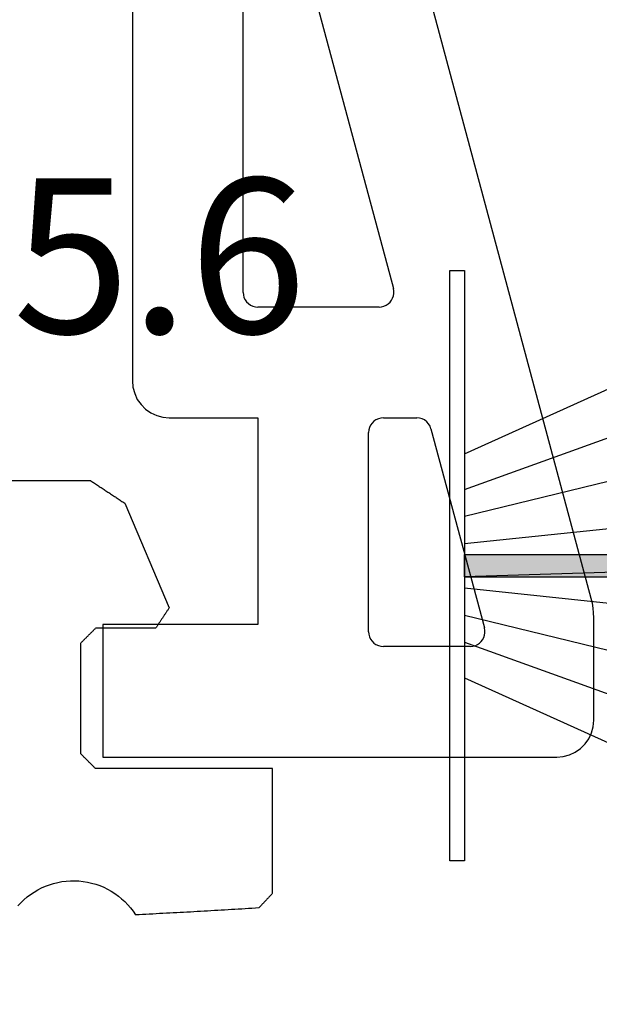
# Model space of a CAD drawing. Units: millimetres. Extents: x 0 to 7270, y -2931 to -50.
# Drawn here: x 7140 to 7148, y -588 to -575 of the extents above; entities that cross this region are included whole.
import ezdxf
from ezdxf.enums import TextEntityAlignment as Align

# ---------------------------------------------------------------- set-up
doc = ezdxf.new("R2010")
doc.units = ezdxf.units.MM
for name, color, linetype in [('CrossSectionsGums', 1, 'Continuous'), ('CrossSectionsProfils', 7, 'Continuous'), ('CrossSectionsTexts', 3, 'Continuous')]:
    doc.layers.add(name, color=color, linetype=linetype)
doc.styles.get("Standard").update_dxf_attribs({"font": 'complex.shx', "height": 60})

# ---------------------------------------------------------------- blocks, each defined once
blk = doc.blocks.new('208_0502_6', base_point=(840.996, 132.231))
at = {"layer": 'CrossSectionsProfils'}
for p, q in [((843.896, 104.331), (843.896, 92.931)), ((850.112, 89.981), (846.796, 102.33)), ((845.396, 94.131), (845.396, 100.243)), ((845.79, 100.295), (847.431, 94.183)), ((845.396, 94.131), (845.399, 94.096)), ((845.399, 94.096), (845.408, 94.063)), ((847.437, 94.15), (847.431, 94.183)), ((847.432, 94.084), (847.437, 94.117)), ((847.437, 94.117), (847.437, 94.15)), ((845.408, 94.063), (845.423, 94.031)), ((845.423, 94.031), (845.443, 94.003)), ((845.443, 94.003), (845.468, 93.978)), ((845.468, 93.978), (845.496, 93.958)), ((845.496, 93.958), (845.528, 93.943)), ((847.303, 93.942), (847.333, 93.956)), ((847.333, 93.956), (847.361, 93.974)), ((847.361, 93.974), (847.386, 93.997)), ((847.386, 93.997), (847.406, 94.023)), ((847.406, 94.023), (847.421, 94.053)), ((847.421, 94.053), (847.432, 94.084)), ((845.528, 93.943), (845.562, 93.934)), ((845.562, 93.934), (845.596, 93.931)), ((847.238, 93.931), (845.596, 93.931)), ((847.238, 93.931), (847.271, 93.934)), ((847.271, 93.934), (847.303, 93.942)), ((843.896, 92.931), (843.904, 92.844)), ((843.904, 92.844), (843.927, 92.76)), ((843.927, 92.76), (843.963, 92.681)), ((843.963, 92.681), (844.013, 92.61)), ((844.013, 92.61), (844.075, 92.548)), ((844.075, 92.548), (844.146, 92.498)), ((844.146, 92.498), (844.225, 92.461)), ((844.225, 92.461), (844.31, 92.439)), ((844.31, 92.439), (844.396, 92.431)), ((844.396, 92.431), (845.596, 92.431)), ((845.596, 92.431), (845.596, 89.631)), ((847.143, 92.36), (847.123, 92.331)), ((847.168, 92.384), (847.143, 92.36)), ((847.196, 92.404), (847.168, 92.384)), ((847.228, 92.419), (847.196, 92.404)), ((847.262, 92.428), (847.228, 92.419)), ((847.296, 92.431), (847.262, 92.428)), ((847.296, 92.431), (847.748, 92.431)), ((847.785, 92.428), (847.748, 92.431)), ((847.821, 92.417), (847.785, 92.428)), ((847.854, 92.401), (847.821, 92.417)), ((847.884, 92.378), (847.854, 92.401)), ((847.909, 92.35), (847.884, 92.378)), ((847.099, 92.266), (847.096, 92.231)), ((847.096, 89.531), (847.096, 92.231)), ((847.108, 92.3), (847.099, 92.266)), ((847.123, 92.331), (847.108, 92.3)), ((847.928, 92.318), (847.909, 92.35)), ((847.941, 92.283), (847.928, 92.318)), ((847.941, 92.283), (848.666, 89.583)), ((850.127, 89.917), (850.112, 89.981)), ((850.138, 89.852), (850.127, 89.917)), ((850.144, 89.787), (850.138, 89.852)), ((850.146, 89.721), (850.144, 89.787)), ((850.146, 88.331), (850.146, 89.721)), ((843.496, 89.631), (843.496, 87.831)), ((845.596, 89.631), (843.496, 89.631)), ((848.672, 89.55), (848.666, 89.583)), ((847.096, 89.531), (847.099, 89.496)), ((847.099, 89.496), (847.108, 89.463)), ((847.108, 89.463), (847.123, 89.431)), ((847.123, 89.431), (847.143, 89.403)), ((848.621, 89.397), (848.641, 89.423)), ((848.641, 89.423), (848.657, 89.453)), ((848.657, 89.453), (848.667, 89.484)), ((848.667, 89.484), (848.672, 89.517)), ((848.672, 89.517), (848.672, 89.55)), ((847.143, 89.403), (847.168, 89.378)), ((847.168, 89.378), (847.196, 89.358)), ((847.196, 89.358), (847.228, 89.343)), ((847.228, 89.343), (847.262, 89.334)), ((847.262, 89.334), (847.296, 89.331)), ((848.473, 89.331), (847.296, 89.331)), ((848.473, 89.331), (848.506, 89.334)), ((848.506, 89.334), (848.538, 89.342)), ((848.538, 89.342), (848.569, 89.356)), ((848.569, 89.356), (848.596, 89.374)), ((848.596, 89.374), (848.621, 89.397)), ((850.116, 88.16), (850.139, 88.244)), ((850.139, 88.244), (850.146, 88.331)), ((850.079, 88.081), (850.116, 88.16)), ((849.968, 87.948), (850.029, 88.01)), ((850.029, 88.01), (850.079, 88.081)), ((843.496, 87.831), (849.646, 87.831)), ((849.646, 87.831), (849.733, 87.839)), ((849.733, 87.839), (849.817, 87.861)), ((849.817, 87.861), (849.896, 87.898)), ((849.896, 87.898), (849.968, 87.948))]:
    blk.add_line(p, q, dxfattribs=at)
blk = doc.blocks.new('108_0125_6_TEXT_5', base_point=(-86.2, -584.7))
at = {"layer": 'CrossSectionsTexts'}
blk.add_text('108.0125.6', height=2.1, dxfattribs=at).set_placement((-81.5, -579.0037), align=Align.CENTER)
blk = doc.blocks.new('108_0125_6', base_point=(-4.7, 1002.82714))
at = {"layer": 'CrossSectionsGums', "color": 252, "true_color": 0x848484}
for p, q in [((4.77558, 1004.92074), (4.81083, 1004.96671)), ((4.81083, 1004.96671), (4.84336, 1005.01464)), ((4.88976, 1005.0124), (4.84336, 1005.01464)), ((4.93615, 1005.01014), (4.88976, 1005.0124)), ((4.98255, 1005.00786), (4.93615, 1005.01014)), ((5.02894, 1005.00556), (4.98255, 1005.00786)), ((5.07533, 1005.00324), (5.02894, 1005.00556)), ((5.12172, 1005.00089), (5.07533, 1005.00324)), ((5.16811, 1004.99853), (5.12172, 1005.00089)), ((5.2145, 1004.99614), (5.16811, 1004.99853)), ((5.26089, 1004.99373), (5.2145, 1004.99614)), ((5.30727, 1004.9913), (5.26089, 1004.99373)), ((5.35366, 1004.98885), (5.30727, 1004.9913)), ((5.40004, 1004.98638), (5.35366, 1004.98885)), ((5.44643, 1004.98388), (5.40004, 1004.98638)), ((5.49281, 1004.98137), (5.44643, 1004.98388)), ((5.53919, 1004.97883), (5.49281, 1004.98137)), ((5.58557, 1004.97627), (5.53919, 1004.97883)), ((5.63195, 1004.97369), (5.58557, 1004.97627)), ((5.67832, 1004.97109), (5.63195, 1004.97369)), ((5.7247, 1004.96847), (5.67832, 1004.97109)), ((5.77107, 1004.96583), (5.7247, 1004.96847)), ((5.81745, 1004.96316), (5.77107, 1004.96583)), ((5.86382, 1004.96048), (5.81745, 1004.96316)), ((5.91019, 1004.95777), (5.86382, 1004.96048)), ((5.95656, 1004.95504), (5.91019, 1004.95777)), ((6.00293, 1004.95229), (5.95656, 1004.95504)), ((6.0493, 1004.94952), (6.00293, 1004.95229)), ((6.09566, 1004.94672), (6.0493, 1004.94952)), ((3.24833, 1004.89245), (3.28779, 1004.85003)), ((3.28779, 1004.85003), (3.32963, 1004.80996)), ((4.65471, 1004.79611), (4.69739, 1004.8353)), ((4.69739, 1004.8353), (4.73772, 1004.87688)), ((4.73772, 1004.87688), (4.77558, 1004.92074)), ((6.14203, 1004.94391), (6.09566, 1004.94672)), ((6.18839, 1004.94108), (6.14203, 1004.94391)), ((6.23475, 1004.93822), (6.18839, 1004.94108)), ((6.28111, 1004.93534), (6.23475, 1004.93822)), ((6.32747, 1004.93244), (6.28111, 1004.93534)), ((6.37383, 1004.92952), (6.32747, 1004.93244)), ((6.42019, 1004.92658), (6.37383, 1004.92952)), ((6.46654, 1004.92362), (6.42019, 1004.92658)), ((6.5129, 1004.92063), (6.46654, 1004.92362)), ((6.51809, 1004.91509), (6.5129, 1004.92063)), ((6.52329, 1004.90954), (6.51809, 1004.91509)), ((6.52849, 1004.904), (6.52329, 1004.90954)), ((6.53369, 1004.89845), (6.52849, 1004.904)), ((6.53888, 1004.89291), (6.53369, 1004.89845)), ((6.54408, 1004.88737), (6.53888, 1004.89291)), ((6.54928, 1004.88182), (6.54408, 1004.88737)), ((6.55448, 1004.87628), (6.54928, 1004.88182)), ((6.55967, 1004.87073), (6.55448, 1004.87628)), ((6.56487, 1004.86519), (6.55967, 1004.87073)), ((6.57007, 1004.85965), (6.56487, 1004.86519)), ((6.57526, 1004.8541), (6.57007, 1004.85965)), ((6.58046, 1004.84856), (6.57526, 1004.8541)), ((6.58566, 1004.84301), (6.58046, 1004.84856)), ((6.59086, 1004.83747), (6.58566, 1004.84301)), ((6.59605, 1004.83193), (6.59086, 1004.83747)), ((6.60125, 1004.82638), (6.59605, 1004.83193)), ((6.60645, 1004.82084), (6.60125, 1004.82638)), ((6.61165, 1004.81529), (6.60645, 1004.82084)), ((6.61684, 1004.80975), (6.61165, 1004.81529)), ((3.32963, 1004.80996), (3.37373, 1004.77239)), ((3.37373, 1004.77239), (3.41992, 1004.73743)), ((3.41992, 1004.73743), (3.46807, 1004.7052)), ((3.46807, 1004.7052), (3.51799, 1004.67582)), ((4.46359, 1004.66594), (4.51412, 1004.69427)), ((4.51412, 1004.69427), (4.56293, 1004.72548)), ((4.56293, 1004.72548), (4.60985, 1004.75947)), ((4.60985, 1004.75947), (4.65471, 1004.79611)), ((6.62204, 1004.80421), (6.61684, 1004.80975)), ((6.62724, 1004.79866), (6.62204, 1004.80421)), ((6.63243, 1004.79312), (6.62724, 1004.79866)), ((6.63763, 1004.78757), (6.63243, 1004.79312)), ((6.64283, 1004.78203), (6.63763, 1004.78757)), ((6.64803, 1004.77649), (6.64283, 1004.78203)), ((6.65322, 1004.77094), (6.64803, 1004.77649)), ((6.65842, 1004.7654), (6.65322, 1004.77094)), ((6.66362, 1004.75986), (6.65842, 1004.7654)), ((6.66882, 1004.75431), (6.66362, 1004.75986)), ((6.67401, 1004.74877), (6.66882, 1004.75431)), ((6.67921, 1004.74322), (6.67401, 1004.74877)), ((6.68441, 1004.73768), (6.67921, 1004.74322)), ((6.68961, 1004.73214), (6.68441, 1004.73768)), ((6.6948, 1004.72659), (6.68961, 1004.73214)), ((6.7, 1004.72105), (6.6948, 1004.72659)), ((6.7, 1004.72105), (6.7, 1003.03084)), ((3.51799, 1004.67582), (3.56954, 1004.64938)), ((3.56954, 1004.64938), (3.62253, 1004.62597)), ((3.62253, 1004.62597), (3.67679, 1004.60566)), ((3.67679, 1004.60566), (3.73213, 1004.58854)), ((3.73213, 1004.58854), (3.78837, 1004.57464)), ((3.78837, 1004.57464), (3.84532, 1004.56403)), ((3.84532, 1004.56403), (3.90279, 1004.55673)), ((3.90279, 1004.55673), (3.96059, 1004.55277)), ((3.96059, 1004.55277), (4.01852, 1004.55216)), ((4.01852, 1004.55216), (4.07639, 1004.55491)), ((4.07639, 1004.55491), (4.134, 1004.56101)), ((4.134, 1004.56101), (4.19116, 1004.57043)), ((4.19116, 1004.57043), (4.24768, 1004.58315)), ((4.24768, 1004.58315), (4.30337, 1004.59912)), ((4.30337, 1004.59912), (4.35804, 1004.61828)), ((4.35804, 1004.61828), (4.4115, 1004.64058)), ((4.4115, 1004.64058), (4.46359, 1004.66594)), ((4.21667, 1002.94751), (4.21111, 1002.94195)), ((4.22222, 1002.95306), (4.21667, 1002.94751)), ((4.22778, 1002.95862), (4.22222, 1002.95306)), ((4.23333, 1002.96417), (4.22778, 1002.95862)), ((4.23889, 1002.96973), (4.23333, 1002.96417)), ((4.24444, 1002.97528), (4.23889, 1002.96973)), ((4.25, 1002.98084), (4.24444, 1002.97528)), ((4.25556, 1002.98639), (4.25, 1002.98084)), ((4.26111, 1002.99195), (4.25556, 1002.98639)), ((4.26667, 1002.99751), (4.26111, 1002.99195)), ((4.27222, 1003.00306), (4.26667, 1002.99751)), ((4.27778, 1003.00862), (4.27222, 1003.00306)), ((4.28333, 1003.01417), (4.27778, 1003.00862)), ((4.28889, 1003.01973), (4.28333, 1003.01417)), ((4.29444, 1003.02528), (4.28889, 1003.01973)), ((4.3, 1003.03084), (4.29444, 1003.02528)), ((6.7, 1003.03084), (4.3, 1003.03084)), ((4.10556, 1002.83639), (4.1, 1002.83084)), ((4.1, 1002.83084), (4.1, 1001.33084)), ((4.11111, 1002.84195), (4.10556, 1002.83639)), ((4.11667, 1002.84751), (4.11111, 1002.84195)), ((4.12222, 1002.85306), (4.11667, 1002.84751)), ((4.12778, 1002.85862), (4.12222, 1002.85306)), ((4.13333, 1002.86417), (4.12778, 1002.85862)), ((4.13889, 1002.86973), (4.13333, 1002.86417)), ((4.14444, 1002.87528), (4.13889, 1002.86973)), ((4.15, 1002.88084), (4.14444, 1002.87528)), ((4.15556, 1002.88639), (4.15, 1002.88084)), ((4.16111, 1002.89195), (4.15556, 1002.88639)), ((4.16667, 1002.89751), (4.16111, 1002.89195)), ((4.17222, 1002.90306), (4.16667, 1002.89751)), ((4.17778, 1002.90862), (4.17222, 1002.90306)), ((4.18333, 1002.91417), (4.17778, 1002.90862)), ((4.18889, 1002.91973), (4.18333, 1002.91417)), ((4.19444, 1002.92528), (4.18889, 1002.91973)), ((4.2, 1002.93084), (4.19444, 1002.92528)), ((4.20556, 1002.93639), (4.2, 1002.93084)), ((4.21111, 1002.94195), (4.20556, 1002.93639)), ((4.1, 1001.33084), (4.10556, 1001.32528)), ((4.10556, 1001.32528), (4.11111, 1001.31973)), ((4.11111, 1001.31973), (4.11667, 1001.31417)), ((4.11667, 1001.31417), (4.12222, 1001.30862)), ((4.12222, 1001.30862), (4.12778, 1001.30306)), ((4.12778, 1001.30306), (4.13333, 1001.29751)), ((4.13333, 1001.29751), (4.13889, 1001.29195)), ((4.13889, 1001.29195), (4.14444, 1001.28639)), ((4.14444, 1001.28639), (4.15, 1001.28084)), ((4.15, 1001.28084), (4.15556, 1001.27528)), ((4.15556, 1001.27528), (4.16111, 1001.26973)), ((4.16111, 1001.26973), (4.16667, 1001.26417)), ((4.16667, 1001.26417), (4.17222, 1001.25862)), ((4.17222, 1001.25862), (4.17778, 1001.25306)), ((4.17778, 1001.25306), (4.18333, 1001.24751)), ((4.18333, 1001.24751), (4.18889, 1001.24195)), ((4.18889, 1001.24195), (4.19444, 1001.23639)), ((4.19444, 1001.23639), (4.2, 1001.23084)), ((4.2, 1001.23084), (4.20556, 1001.22528)), ((4.20556, 1001.22528), (4.21111, 1001.21973)), ((4.21111, 1001.21973), (4.21667, 1001.21417)), ((4.21667, 1001.21417), (4.22222, 1001.20862)), ((4.22222, 1001.20862), (4.22778, 1001.20306)), ((4.22778, 1001.20306), (4.23333, 1001.19751)), ((4.23333, 1001.19751), (4.23889, 1001.19195)), ((4.23889, 1001.19195), (4.24444, 1001.18639)), ((4.24444, 1001.18639), (4.25, 1001.18084)), ((4.25, 1001.18084), (4.25556, 1001.17528)), ((4.25556, 1001.17528), (4.26111, 1001.16973)), ((4.26111, 1001.16973), (4.26667, 1001.16417)), ((4.26667, 1001.16417), (4.27222, 1001.15862)), ((4.27222, 1001.15862), (4.27778, 1001.15306)), ((4.27778, 1001.15306), (4.28333, 1001.14751)), ((4.28333, 1001.14751), (4.28889, 1001.14195)), ((4.28889, 1001.14195), (4.29444, 1001.13639)), ((4.29444, 1001.13639), (4.3, 1001.13084)), ((5.11441, 1001.13084), (4.3, 1001.13084)), ((5.11952, 1001.12311), (5.11441, 1001.13084)), ((5.12464, 1001.11539), (5.11952, 1001.12311)), ((5.12975, 1001.10766), (5.12464, 1001.11539)), ((5.13486, 1001.09993), (5.12975, 1001.10766)), ((5.13998, 1001.09221), (5.13486, 1001.09993)), ((5.14509, 1001.08448), (5.13998, 1001.09221)), ((5.15021, 1001.07675), (5.14509, 1001.08448)), ((5.15532, 1001.06903), (5.15021, 1001.07675)), ((5.16043, 1001.0613), (5.15532, 1001.06903)), ((5.16555, 1001.05358), (5.16043, 1001.0613)), ((5.17066, 1001.04585), (5.16555, 1001.05358)), ((5.17578, 1001.03812), (5.17066, 1001.04585)), ((5.18089, 1001.0304), (5.17578, 1001.03812)), ((5.186, 1001.02267), (5.18089, 1001.0304)), ((5.19112, 1001.01494), (5.186, 1001.02267)), ((5.19623, 1001.00722), (5.19112, 1001.01494)), ((5.20135, 1000.99949), (5.19623, 1001.00722)), ((5.20646, 1000.99177), (5.20135, 1000.99949)), ((5.21157, 1000.98404), (5.20646, 1000.99177)), ((5.21669, 1000.97631), (5.21157, 1000.98404)), ((5.2218, 1000.96859), (5.21669, 1000.97631)), ((5.22691, 1000.96086), (5.2218, 1000.96859)), ((5.23203, 1000.95313), (5.22691, 1000.96086)), ((5.23714, 1000.94541), (5.23203, 1000.95313)), ((5.24226, 1000.93768), (5.23714, 1000.94541)), ((4.69694, 999.43547), (5.29851, 1000.85269)), ((5.24737, 1000.92996), (5.24226, 1000.93768)), ((5.25248, 1000.92223), (5.24737, 1000.92996)), ((5.2576, 1000.9145), (5.25248, 1000.92223)), ((5.26271, 1000.90678), (5.2576, 1000.9145)), ((5.26783, 1000.89905), (5.26271, 1000.90678)), ((5.27294, 1000.89132), (5.26783, 1000.89905)), ((5.27805, 1000.8836), (5.27294, 1000.89132)), ((5.28317, 1000.87587), (5.27805, 1000.8836)), ((5.28828, 1000.86815), (5.28317, 1000.87587)), ((5.2934, 1000.86042), (5.28828, 1000.86815)), ((5.29851, 1000.85269), (5.2934, 1000.86042)), ((4.5563, 999.34239), (4.56909, 999.35085)), ((4.56909, 999.35085), (4.58187, 999.35931)), ((4.58187, 999.35931), (4.59466, 999.36778)), ((4.59466, 999.36778), (4.60744, 999.37624)), ((4.60744, 999.37624), (4.62023, 999.3847)), ((4.62023, 999.3847), (4.63301, 999.39316)), ((4.63301, 999.39316), (4.6458, 999.40162)), ((4.6458, 999.40162), (4.65858, 999.41009)), ((4.65858, 999.41009), (4.67137, 999.41855)), ((4.67137, 999.41855), (4.68415, 999.42701)), ((4.68415, 999.42701), (4.69694, 999.43547)), ((4.35175, 999.207), (4.36453, 999.21546)), ((4.36453, 999.21546), (4.37732, 999.22392)), ((4.37732, 999.22392), (4.3901, 999.23238)), ((4.3901, 999.23238), (4.40289, 999.24085)), ((4.40289, 999.24085), (4.41567, 999.24931)), ((4.41567, 999.24931), (4.42846, 999.25777)), ((4.42846, 999.25777), (4.44124, 999.26623)), ((4.44124, 999.26623), (4.45402, 999.27469)), ((4.45402, 999.27469), (4.46681, 999.28316)), ((4.46681, 999.28316), (4.47959, 999.29162)), ((4.47959, 999.29162), (4.49238, 999.30008)), ((4.49238, 999.30008), (4.50516, 999.30854)), ((4.50516, 999.30854), (4.51795, 999.317)), ((4.51795, 999.317), (4.53073, 999.32547)), ((4.53073, 999.32547), (4.54352, 999.33393)), ((4.54352, 999.33393), (4.5563, 999.34239)), ((4.23668, 999.13084), (2.09762, 999.13084)), ((4.23668, 999.13084), (4.24947, 999.1393)), ((4.24947, 999.1393), (4.26225, 999.14776)), ((4.26225, 999.14776), (4.27504, 999.15623)), ((4.27504, 999.15623), (4.28782, 999.16469)), ((4.28782, 999.16469), (4.30061, 999.17315)), ((4.30061, 999.17315), (4.31339, 999.18161)), ((4.31339, 999.18161), (4.32618, 999.19007)), ((4.32618, 999.19007), (4.33896, 999.19854)), ((4.33896, 999.19854), (4.35175, 999.207))]:
    blk.add_line(p, q, dxfattribs=at)
blk = doc.blocks.new('204_0810_6', base_point=(1905.674, 1464.394))
at = {"layer": 'CrossSectionsGums'}
for points in [[(1905.524, 1464.194), (1905.524, 1454.394), (1905.824, 1454.394), (1905.824, 1454.394)], [(1905.524, 1464.194), (1905.824, 1464.194), (1905.824, 1454.394), (1905.824, 1454.394)]]:
    blk.add_hatch(color=256, dxfattribs=at).paths.add_polyline_path(points, flags=0)
at = {"layer": 'CrossSectionsGums', "color": 252, "true_color": 0x848484}
for p, q in [((1901.674, 1464.394), (1909.674, 1464.394)), ((1901.674, 1464.194), (1901.674, 1464.394)), ((1909.674, 1464.394), (1909.674, 1464.194)), ((1904.155, 1464.194), (1899.729, 1454.394)), ((1904.639, 1464.194), (1901.1, 1454.394)), ((1909.674, 1464.194), (1901.674, 1464.194)), ((1905.004, 1464.194), (1902.606, 1454.394)), ((1905.373, 1464.194), (1904.346, 1454.394)), ((1905.524, 1464.194), (1905.524, 1454.394)), ((1905.524, 1464.194), (1905.524, 1454.394)), ((1905.824, 1464.194), (1905.824, 1454.394)), ((1905.824, 1464.194), (1905.824, 1454.394)), ((1905.974, 1464.194), (1907.002, 1454.394)), ((1906.344, 1464.194), (1908.741, 1454.394)), ((1906.708, 1464.194), (1910.248, 1454.394)), ((1907.192, 1464.194), (1911.619, 1454.394))]:
    blk.add_line(p, q, dxfattribs=at)
at = {"layer": 'CrossSectionsGums', "color": 7, "flags": 128}
for points in [[(1905.524, 1464.194), (1905.524, 1454.394), (1905.824, 1454.394), (1905.824, 1454.394)], [(1905.524, 1464.194), (1905.824, 1464.194), (1905.824, 1454.394), (1905.824, 1454.394)]]:
    blk.add_lwpolyline(points, close=True, dxfattribs=at)
blk = doc.blocks.new('CS_6VERT3', base_point=(0, -520))
at = {"layer": 'CrossSectionsGums', "rotation": 90.00000000000001}
blk.add_blockref('204_0810_6', (-72.4, -582.155), dxfattribs=at)
at = {"layer": 'CrossSectionsGums', "yscale": -1}
blk.add_blockref('108_0125_6', (-86.2, -584.7), dxfattribs=at)
at = {"layer": 'CrossSectionsProfils'}
blk.add_blockref('208_0502_6', (-79.6, -540.35), dxfattribs=at)
at = {"layer": 'CrossSectionsTexts'}
blk.add_blockref('108_0125_6_TEXT_5', (-86.2, -584.7), dxfattribs=at)

msp = doc.modelspace()

# ---------------------------------------------------------------- block references
msp.add_blockref('CS_6VERT3', (7218.4, -520))
at = {"layer": 'CrossSectionsGums', "rotation": 90.00000000000001}
msp.add_blockref('204_0810_6', (7146, -582.155), dxfattribs=at)
at = {"layer": 'CrossSectionsGums', "yscale": -1}
msp.add_blockref('108_0125_6', (7132.2, -584.7), dxfattribs=at)
at = {"layer": 'CrossSectionsProfils'}
msp.add_blockref('208_0502_6', (7138.8, -540.35), dxfattribs=at)
at = {"layer": 'CrossSectionsTexts'}
msp.add_blockref('108_0125_6_TEXT_5', (7132.2, -584.7), dxfattribs=at)

doc.saveas('drawing.dxf')
